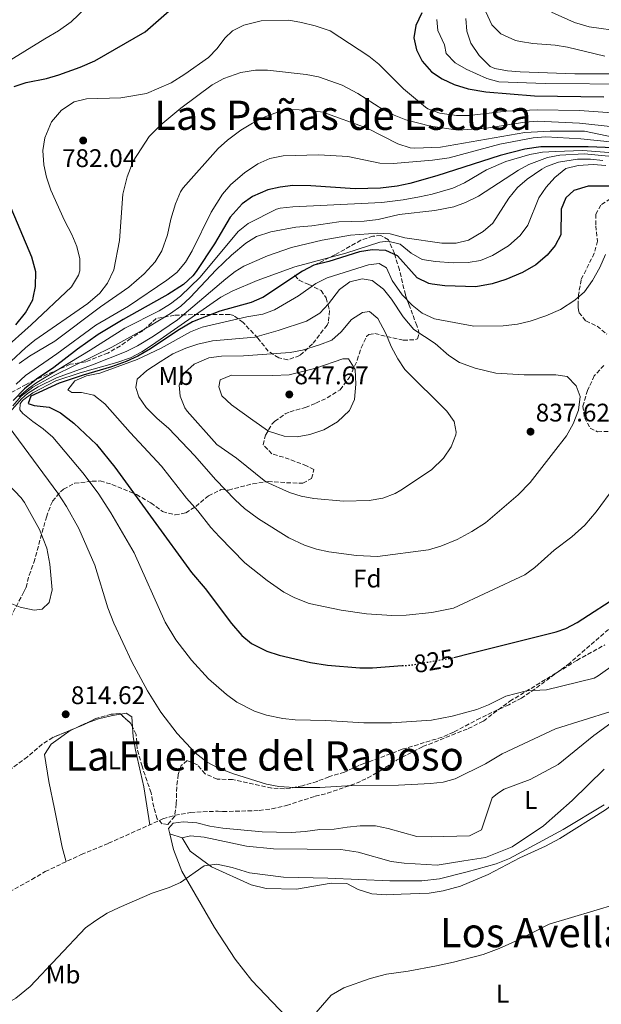
# Model space of a CAD drawing. Units: metres. Extents: x 546125 to 549558, y 4717020 to 4719356.
# Drawn here: x 547636 to 547865, y 4718758 to 4719146 of the extents above; entities that cross this region are included whole.
import ezdxf
from ezdxf.enums import TextEntityAlignment as Align

# ---------------------------------------------------------------- set-up
doc = ezdxf.new("R2010")
doc.units = ezdxf.units.M
doc.header["$MEASUREMENT"] = 0
doc.linetypes.add('DGN Style 3', pattern=[2.435890702152634, 1.739921930109024, -0.6959687720436097])
doc.linetypes.add('DGN Style 5', pattern=[1.217945351076317, 0.5219765790327072, -0.6959687720436097])
for name, color, linetype, lineweight in [('Cauce lineal', 142, 'Continuous', 13), ('Cota de curva de nivel directora', 7, 'Continuous', 0), ('Cota de punto acotado terreno', 7, 'Continuous', 0), ('Curva de nivel directora', 30, 'Continuous', 30), ('Curva de nivel directora no vista', 30, 'DGN Style 5', 30), ('Curva de nivel intermedia', 30, 'Continuous', 0), ('Etiqueta de uso rústico', 92, 'Continuous', 0), ('Etiqueta de zona arbolada', 92, 'Continuous', 0), ('Línea de cambio de uso (parcela vista)', 92, 'Continuous', 0), ('Punto acotado terreno (símbolo)', 7, 'Continuous', 0), ('Senda', 7, 'DGN Style 3', 0), ('Texto de Área (paraje) menor', 7, 'Continuous', 0), ('Zona arbolada', 92, 'DGN Style 3', 0)]:
    doc.layers.add(name, color=color, linetype=linetype, lineweight=lineweight)
doc.styles.add('Style-Arial', font='arial.ttf')

# ---------------------------------------------------------------- blocks, each defined once
blk = doc.blocks.new('5PATER')
at = {"layer": 'Cauce lineal', "linetype": 'Continuous', "lineweight": 0}
h = blk.add_hatch(color=51, dxfattribs=at)
edge = h.paths.add_edge_path()
edge.add_ellipse((0, 0), major_axis=(-0.1095731443231308, -0.1110710700762829), ratio=0.9994222409660317, start_angle=0, end_angle=360)

msp = doc.modelspace()

# ---------------------------------------------------------------- linework, layer by layer
at = {"layer": 'Curva de nivel directora', "color": 30, "linetype": 'Continuous', "lineweight": 30, "flags": 128}
for points, elevation in [([(547633.6599999986, 4719119.310000002), (547638.3799999994, 4719120.83), (547646.4399999996, 4719122.390000002), (547651.2099999993, 4719123.890000002), (547659.6399999983, 4719126.86), (547665.4000000005, 4719129.340000002), (547685.1599999995, 4719140.840000002), (547695.6499999992, 4719149.980000001)], 775.0000000000001), ([(547793.9700000003, 4719148.220000002), (547791.6500000001, 4719143.34), (547790.7599999984, 4719138.420000001), (547791.8499999992, 4719133.74), (547794.0799999998, 4719129.280000002), (547797.7099999997, 4719125.029999999), (547801.9199999986, 4719122.300000001), (547806.730000001, 4719120.029999999), (547812.1499999991, 4719118.4), (547819.1299999995, 4719117.180000001), (547838.2200000002, 4719115.590000001), (547865.5299999998, 4719115.26)], 775.0000000000001), ([(547869.4900000005, 4719095.180000001), (547859.3299999993, 4719095.580000001), (547840.7900000006, 4719095.51), (547834.3899999991, 4719094.710000002), (547824.730000001, 4719092.140000002), (547799.869999999, 4719084.15), (547789.2099999995, 4719081.15), (547784.3199999988, 4719080.109999999), (547777.6699999991, 4719079.270000001), (547767.6800000002, 4719079.040000001), (547750.3599999998, 4719080.200000001), (547743.2099999995, 4719080.33), (547738.2599999984, 4719079.750000002), (547733.3399999988, 4719078.609999999), (547727.3199999996, 4719075.990000002), (547723.2499999992, 4719073.100000001), (547718.6, 4719067.980000001), (547712.3999999998, 4719057.42), (547705.2000000001, 4719046.539999999), (547703.9100000004, 4719044.86), (547700.2000000001, 4719041.500000001), (547694.0299999987, 4719037.490000002), (547691.7222745855, 4719036.199999999), (547676.5699999997, 4719027.730000002), (547666.7199999993, 4719021.770000001), (547658.5599999985, 4719015.980000001), (547649.3200000006, 4719008.86), (547642.4499999996, 4719004.27), (547637.7299999989, 4719000.430000001), (547633.2899999998, 4718995.900000001)], 800), ([(547875.5700000001, 4719080.060000002), (547859.3699999995, 4719080.060000002), (547853.7300000001, 4719078.460000002), (547850.5299999993, 4719075.580000001), (547848.6899999998, 4719071.020000001), (547848.6099999994, 4719060.940000001), (547846.3699999996, 4719056.78), (547843.1899999991, 4719052.920000001), (547838.8199999993, 4719049.150000002), (547833.4900000006, 4719046.160000001), (547827.0099999985, 4719043.420000001), (547821.6100000006, 4719041.74), (547815.2499999993, 4719040.54), (547803.0099999994, 4719040.859999999), (547798.0599999984, 4719041.57), (547796.6500000003, 4719041.900000001), (547792.0999999995, 4719044.010000001), (547784.3700000002, 4719052.699999999), (547779.8300000007, 4719054.82), (547774.4100000003, 4719055.100000001), (547769.4699999982, 4719054.270000001), (547757.4099999995, 4719050.460000002), (547751.4900000007, 4719049.020000001), (547747.0899999996, 4719046.630000001), (547731.4399999989, 4719036.380000004), (547731.0206091289, 4719036.199999999), (547726.8500000001, 4719034.410000001), (547714.4800000006, 4719031.020000001), (547703.8099999998, 4719026.720000002), (547698.0799999988, 4719023.4), (547687.2800000006, 4719016.140000001), (547682.2400000005, 4719013.26), (547677.7199999986, 4719011.140000001), (547671.9299999995, 4719009.039999999), (547660.8200000006, 4719005.810000001), (547651.3500000001, 4719002.600000001), (547640.1999999988, 4718997.580000003), (547639.1199999992, 4718994.62), (547641.4799999995, 4718993.9), (547647.4400000008, 4718993.180000001), (547651.9299999991, 4718990.980000001), (547657.1199999992, 4718986.859999999), (547665.9999999995, 4718978.54), (547673.2399999994, 4718969.690000001), (547703.4199999986, 4718928.190000001), (547708.7199999985, 4718921.980000001), (547719.0800000007, 4718908.140000001), (547723.1599999998, 4718903.42), (547727.04, 4718900.28), (547733.0700000006, 4718897.24), (547737.8000000003, 4718895.670000001), (547750.1600000007, 4718892.859999999), (547756.7999999992, 4718891.740000002), (547769.6000000001, 4718890.7), (547774.6000000002, 4718890.710000001), (547786.23, 4718891.580000001)], 825.0000000000001), ([(547634.3200000003, 4719025.590000001), (547638.1600000004, 4719030.300000001), (547640.9999999991, 4719035.420000001), (547641.1595454522, 4719036.199999999), (547642.0799999986, 4719040.700000001), (547642.2399999995, 4719046.460000001), (547640.5599999987, 4719052.230000002), (547631.3999999989, 4719073.949999999)], 775.0000000000001), ([(547806.5700000001, 4718894.79), (547813.1999999996, 4718896.460000002), (547846.8100000002, 4718904.940000001), (547850.5999999987, 4718906.240000002), (547855.0199999998, 4718908.539999999), (547872.5199999991, 4718919.869999999)], 825.0000000000001)]:
    msp.add_lwpolyline(points, dxfattribs=dict(at, elevation=elevation))
at = {"layer": 'Curva de nivel directora no vista', "color": 30, "linetype": 'DGN Style 5', "lineweight": 30, "elevation": 825.0000000000005, "flags": 128}
msp.add_lwpolyline([(547786.23, 4718891.580000001), (547789.52, 4718891.820000002), (547806.1199999985, 4718894.680000001), (547806.5700000001, 4718894.79)], dxfattribs=at)
at = {"layer": 'Curva de nivel intermedia', "color": 30, "linetype": 'Continuous', "lineweight": 0, "flags": 128}
for points, elevation in [([(547664.6500000017, 4719152.869999999), (547656.0400000018, 4719144.71), (547651.0400000017, 4719141.190000001), (547645.7199999997, 4719137.989999999), (547629.9999999997, 4719128.389999999), (547626.0800000014, 4719126.949999999), (547621.6, 4719122.789999999), (547618.2800000006, 4719117.430000001), (547616.250000001, 4719113.009999999), (547612.9400000008, 4719105.119999998), (547611.8400000011, 4719100.310000001), (547612.9600000009, 4719093.989999999), (547615.1400000001, 4719084.98), (547617.3500000008, 4719078.470000001), (547619.4000000005, 4719073.909999999), (547622.57, 4719068.140000001)], 770), ([(547865.8899999995, 4719131.279999999), (547851.2600000004, 4719134.75), (547846.3400000005, 4719135.600000001), (547837.6500000003, 4719136.220000001), (547832.7100000004, 4719136.999999999), (547830.8100000005, 4719137.42), (547825.0400000016, 4719140.03), (547821.5200000012, 4719143.579999999), (547819.0900000016, 4719148.67)], 760), ([(547872.9900000007, 4719140.880000002), (547859.7699999996, 4719142.8), (547854.0000000006, 4719144.410000001), (547844.9100000003, 4719148.57)], 755), ([(547881.5700000015, 4719108.060000001), (547855.8899999993, 4719109.899999999), (547839.2500000006, 4719110.140000001), (547827.0900000012, 4719109.66), (547812.5900000016, 4719107.939999999), (547807.6000000006, 4719107.929999998), (547801.0300000012, 4719108.810000001), (547796.3300000007, 4719110.539999999), (547795.3700000017, 4719111.16), (547786.7700000008, 4719118.38), (547777.0299999999, 4719128.05), (547773.1299999995, 4719131.179999999), (547757.9300000003, 4719141.13), (547751.9700000013, 4719143.13), (547746.6100000013, 4719144.5), (547741.6900000017, 4719145.339999998), (547730.7300000003, 4719145.100000001), (547723.9800000001, 4719143.449999999), (547719.5299999998, 4719141.179999999), (547716.5599999994, 4719138.269999999), (547713.5199999994, 4719134.23), (547710.0500000004, 4719130.699999998), (547700.8200000013, 4719124.100000001), (547695.4000000011, 4719120.680000001), (547685.6700000013, 4719116.609999999), (547675.5999999996, 4719114.859999999), (547662.1100000005, 4719114.48), (547657.2399999999, 4719113.259999999), (547652.2799999999, 4719109.989999999), (547648.4000000019, 4719105.430000001), (547645.7000000018, 4719099.079999999), (547644.9599999997, 4719094.15), (547645.2800000017, 4719088.470000001), (547646.3600000012, 4719083.59), (547648.0800000001, 4719078.539999999), (547653.3900000008, 4719066.609999998), (547656.3500000002, 4719061.09), (547658.2600000014, 4719056.430000001), (547659.4800000017, 4719051.579999999)], 780.0000000000001), ([(547877.4499999998, 4719120.180000001), (547842.4500000014, 4719120.519999999), (547824.2700000005, 4719121.16), (547819.5000000006, 4719122.49), (547811.4299999994, 4719126.16), (547807.0799999996, 4719128.630000001), (547803.49, 4719132.220000001), (547802.8100000005, 4719135.74), (547800.2900000014, 4719141.259999999), (547799.8900000014, 4719145.600000001)], 770), ([(547879.170000001, 4719124.220000001), (547854.1700000004, 4719124.33), (547832.5600000008, 4719125.060000001), (547827.5800000008, 4719125.49), (547822.6600000011, 4719126.369999998), (547820.8300000007, 4719127.130000001), (547816.4800000008, 4719131.489999999), (547813.230000001, 4719136.38), (547811.6100000005, 4719141.099999999), (547811.2800000019, 4719146.09)], 765.0000000000001), ([(547869.3000000004, 4719103.46), (547855.9299999997, 4719104.939999999), (547839.3800000002, 4719105.680000001), (547834.4200000004, 4719105.26), (547819.4400000002, 4719102.890000001), (547808.1799999994, 4719102.079999999), (547797.4100000003, 4719103.739999999), (547787.6800000005, 4719106.189999999), (547783.0200000001, 4719108.009999999), (547778.57, 4719110.3), (547768.8500000014, 4719116.539999999), (547762.5700000006, 4719119.819999999), (547753.3400000016, 4719123.08), (547748.4500000009, 4719124.06), (547733.2500000016, 4719125.74), (547728.4900000007, 4719125.66), (547722.8500000013, 4719124.779999999), (547716.0899999999, 4719122.380000001), (547711.5300000003, 4719119.899999999), (547699.2300000022, 4719110.76), (547691.3600000021, 4719104.249999999), (547686.6900000006, 4719099.699999998)], 785), ([(547872.3300000012, 4719098.699999999), (547857.9300000002, 4719101.739999999), (547844.4299999995, 4719101.720000001), (547834.4500000017, 4719101.180000001), (547801.2400000015, 4719095.390000002), (547791.2500000001, 4719095.020000001), (547789.3700000005, 4719095.199999999), (547784.5700000013, 4719096.699999998), (547772.4099999998, 4719102.939999999), (547755.0700000015, 4719109.16), (547749.2700000012, 4719110.019999998), (547742.1200000008, 4719110.26), (547737.2100000002, 4719109.180000001)], 790.0000000000001), ([(547737.2100000002, 4719109.180000001), (547732.010000001, 4719107.180000001), (547727.3700000008, 4719104.859999999), (547722.8500000013, 4719102.139999999), (547717.5300000015, 4719098.239999998), (547713.8500000002, 4719094.859999999), (547700.1599999998, 4719079.499999999), (547699.030000001, 4719077.840000001), (547697.1199999999, 4719073.180000001), (547695.3200000006, 4719067.179999999), (547693.9500000004, 4719060.980000001), (547691.730000001, 4719054.659999999), (547689.1200000002, 4719050.380000001), (547684.7599999994, 4719045.58), (547678.72, 4719040.460000002), (547667.6400000001, 4719032.699999998), (547649.6400000004, 4719019.180000001), (547639.7400000006, 4719013.239999999), (547635.6400000014, 4719010.380000001)], 790.0000000000001), ([(547686.6900000006, 4719099.699999998), (547680.440000001, 4719089.899999999), (547678.0400000004, 4719083.819999999), (547676.400000002, 4719077.020000001), (547675.1200000013, 4719058.699999998), (547672.8100000002, 4719047.21), (547670.4200000007, 4719041.98), (547667.3200000006, 4719038.060000001), (547662.64, 4719033.98), (547641.7600000012, 4719019.5), (547638.0700000009, 4719016.529999999), (547626.7699999998, 4719006.04)], 785), ([(547634.4000000008, 4719002.3), (547638.0599999997, 4719005.710000001), (547650.5000000007, 4719014.17), (547665.7200000001, 4719025.42), (547678.6799999997, 4719032.989999999), (547693.6399999998, 4719043.180000001), (547697.6200000006, 4719046.220000001), (547700.9700000011, 4719050.259999998), (547703.5999999997, 4719054.680000001), (547711.0800000009, 4719069.899999999), (547715.6000000006, 4719077.020000001), (547718.8800000016, 4719080.8), (547724.2500000006, 4719085.34), (547729.53, 4719088.86), (547734.1600000013, 4719090.95), (547739.4499999997, 4719092.060000001), (547753.450000001, 4719092.460000001), (547764.8700000005, 4719091.800000002), (547777.4900000005, 4719089.099999999), (547782.6500000013, 4719089.019999999), (547798.0899999997, 4719090.310000001), (547804.7300000004, 4719091.259999998), (547824.6500000004, 4719096.609999999), (547837.7900000011, 4719099.15), (547842.7700000011, 4719099.49), (547856.4100000003, 4719098.779999999), (547882.1799999995, 4719096.079999999)], 795), ([(547867.4899999999, 4719091.949999999), (547857.8099999994, 4719092.77), (547848.2500000016, 4719092.3), (547843.3400000011, 4719091.41), (547835.9600000004, 4719088.63), (547832.0100000009, 4719086.460000002), (547816.2900000009, 4719076.220000001), (547811.1600000011, 4719073.720000001), (547806.4900000019, 4719071.949999998), (547799.1200000001, 4719070.539999999), (547785.0499999997, 4719069.019999999), (547776.7200000014, 4719067.02), (547771.3300000002, 4719066.369999999), (547761.3300000001, 4719066.09), (547750.6400000014, 4719064.55), (547744.3800000006, 4719064.039999999), (547734.5500000003, 4719062.179999999), (547728.9900000015, 4719060.279999998), (547724.7300000011, 4719057.67), (547719.0800000007, 4719053.039999999), (547713.1100000005, 4719047.27), (547702.88, 4719036.3), (547699.1400000005, 4719032.980000001), (547695.0800000015, 4719030.039999999), (547686.5200000008, 4719024.86), (547672.0999999993, 4719016.869999999), (547649.6700000016, 4719005.859999998), (547641.0300000003, 4719001.119999998), (547636.4700000006, 4718997.529999998), (547633.2000000004, 4718993.739999999)], 810), ([(547867.4600000009, 4719093.38), (547857.2400000016, 4719094.109999998), (547846.3800000009, 4719093.789999999), (547841.3899999997, 4719093.42), (547836.4700000001, 4719092.590000001), (547827.0199999998, 4719089.819999998), (547819.3200000017, 4719086.49), (547810.6800000005, 4719081.399999999), (547806.1299999997, 4719079.34), (547797.9700000013, 4719076.989999999), (547793.0800000008, 4719075.949999999), (547786.6400000012, 4719074.760000001), (547778.2200000013, 4719073.739999999), (547743.2600000007, 4719072.020000001), (547738.2899999997, 4719071.499999999), (547736.8000000011, 4719071.03), (547725.6299999997, 4719065.42), (547721.7200000003, 4719062.3), (547706.7400000001, 4719044.269999998), (547699.1200000005, 4719036.850000001), (547695.1300000006, 4719033.83), (547690.6400000001, 4719031.050000002), (547677.2400000002, 4719024.300000001)], 805.0000000000001), ([(547847.6700000005, 4719089.52), (547855.2099999998, 4719090.710000001), (547860.2100000001, 4719090.78)], 815.0000000000001), ([(547860.2100000001, 4719090.78), (547865.1600000008, 4719090.160000001)], 815.0000000000001), ([(547631.2000000001, 4718990.38), (547636.5599999999, 4718996.539999999), (547638.9200000003, 4718998.63), (547643.1600000004, 4719001.259999999), (547650.3200000019, 4719004.699999998), (547664.4800000018, 4719009.819999999), (547677.6800000005, 4719015.099999999), (547682.1399999998, 4719017.37), (547688.3899999993, 4719021.109999999), (547697.8799999999, 4719027.5), (547716.9000000013, 4719043.720000001), (547720.5600000003, 4719046.619999999), (547724.0200000004, 4719048.67), (547733.2200000003, 4719052.67), (547742.6500000006, 4719055.980000001), (547754.7699999998, 4719058.939999999), (547765.8700000019, 4719060.849999999), (547776.5300000014, 4719061.609999998), (547781.5300000015, 4719061.42), (547787.2500000015, 4719059.74), (547801.8000000002, 4719057.689999998), (547807.4700000008, 4719057.699999999), (547812.3099999999, 4719058.939999999), (547818.030000002, 4719062.319999999), (547821.8099999995, 4719065.58), (547828.1999999998, 4719075.439999999), (547831.5900000007, 4719079.600000001), (547835.4199999995, 4719082.81), (547841.1799999997, 4719086.819999999), (547842.97, 4719087.829999999), (547847.6700000005, 4719089.52)], 815.0000000000001), ([(547827.9699999996, 4719056.699999998), (547832.6700000003, 4719060.759999999), (547835.650000002, 4719064.779999998), (547839.9900000005, 4719075.55), (547842.8400000003, 4719079.66), (547846.2100000011, 4719083.58), (547850.5700000018, 4719087.019999998), (547855.410000001, 4719088.27), (547861.3299999997, 4719088.619999998), (547866.3000000007, 4719088.289999997)], 820.0000000000001), ([(547881.8900000012, 4718900.859999998), (547863.2699999999, 4718887.59), (547861.6500000015, 4718886.699999999), (547842.97, 4718882.07), (547835.12, 4718881.739999999), (547827.0399999998, 4718879.58), (547820.2000000002, 4718876.16), (547815.5199999998, 4718874.380000001), (547805.9000000017, 4718871.67), (547797.7700000001, 4718870.21), (547782.0000000009, 4718869.07), (547771.1800000004, 4718869.099999999), (547756.2000000002, 4718870.060000001), (547744.2000000018, 4718870.220000002), (547739.2400000019, 4718870.8), (547732.9200000009, 4718872.060000001), (547728.1800000002, 4718873.65), (547721.2400000021, 4718877.28), (547717.1300000015, 4718880.199999999), (547710.0500000004, 4718886.359999999), (547703.3499999995, 4718893.789999999), (547697.2200000006, 4718901.679999999), (547693.0400000007, 4718908.619999999), (547680.8700000001, 4718935.989999999), (547671.6800000013, 4718951.62), (547666.6499999999, 4718959.359999998), (547660.72, 4718967.42), (547648.8600000001, 4718981.369999998), (547645.1100000017, 4718984.680000001), (547640.9499999998, 4718987.590000001), (547637.1100000021, 4718990.789999999), (547635.8800000005, 4718992.220000001), (547636.0800000017, 4718994.54), (547636.9600000001, 4718995.900000001), (547641.0300000003, 4718998.9), (547650.0899999995, 4719003.51), (547659.5700000011, 4719006.67), (547674.0100000004, 4719010.73), (547679.4300000007, 4719012.58), (547683.8400000007, 4719014.939999998), (547688.0100000015, 4719017.71), (547714.9099999997, 4719036.499999999), (547719.3200000019, 4719038.859999998), (547729.2300000006, 4719043.079999999), (547744.0099999995, 4719048.400000001), (547764.0900000005, 4719053.819999999), (547777.4500000001, 4719058.059999999), (547780.6100000007, 4719058.460000002), (547785.4100000019, 4719057.259999999), (547789.7300000002, 4719053.709999999), (547794.0900000011, 4719051.26), (547799.3700000006, 4719050.459999999), (547806.2800000017, 4719050.029999998)], 820.0000000000001), ([(547806.2800000017, 4719050.029999998), (547812.1500000013, 4719050.100000001), (547817.0799999998, 4719050.940000001), (547821.7200000001, 4719052.82), (547827.9699999996, 4719056.699999998)], 820.0000000000002), ([(547866.2100000014, 4719053.26), (547863.8900000014, 4719048.140000001), (547861.0100000001, 4719043.019999999), (547857.8499999995, 4719038.62), (547854.1700000004, 4719035.229999999), (547848.4999999999, 4719031.609999998), (547842.6799999994, 4719029.08), (547836.4900000002, 4719027.02), (547831.6199999996, 4719025.869999998), (547825.8700000008, 4719025.220000001), (547814.4100000011, 4719025.019999999), (547798.9300000002, 4719027.980000001), (547794.1300000013, 4719030.220000001), (547790.1799999995, 4719033.289999999), (547786.2300000021, 4719037.359999999), (547782.2900000014, 4719043.019999999), (547780.0499999997, 4719048.060000001), (547777.2100000009, 4719049.74), (547773.010000001, 4719049.179999999), (547756.6900000019, 4719044.060000001), (547752.2199999995, 4719041.81), (547745.400000002, 4719036.939999999), (547736.0800000014, 4719031.500000001), (547731.4000000008, 4719029.750000001), (547725.0799999998, 4719028.779999998), (547707.640000001, 4719024.619999998), (547702.9800000006, 4719022.810000001), (547691.4800000006, 4719016.38), (547682.0300000003, 4719011.939999999), (547667.3600000007, 4719006.539999999), (547662.1600000017, 4719005.499999999), (547657.5400000016, 4719003.619999999), (547654.8000000012, 4719000.060000001), (547656.3600000015, 4718999.019999999), (547660.1200000009, 4718998.939999999), (547665.0200000005, 4718997.98), (547669.3600000013, 4718994.54), (547679.2300000017, 4718983.240000002), (547691.560000001, 4718970.06), (547701.4800000008, 4718957.429999999), (547705.8799999997, 4718952.46), (547711.0000000005, 4718945.9), (547714.4000000001, 4718942.23), (547724.320000002, 4718932.06), (547733.1900000012, 4718925.05), (547739.6399999998, 4718920.54), (547744.07, 4718918.230000001), (547749.6900000013, 4718916.069999999), (547762.2400000019, 4718913.34), (547772.1700000007, 4718911.9), (547782.1500000008, 4718911.349999999), (547787.7600000009, 4718911.4), (547797.9199999999, 4718912.5), (547806.36, 4718914.220000001), (547834.4500000017, 4718927.25), (547838.4300000003, 4718930.23), (547845.9699999996, 4718936.939999999), (547852.9299999999, 4718942.239999998), (547858.0300000006, 4718946.77), (547862.5200000011, 4718952.060000001), (547869.3899999998, 4718961.529999998)], 830.0000000000001), ([(547659.4800000017, 4719051.579999999), (547659.4800000017, 4719046.779999998), (547659.0100000001, 4719045.180000001), (547656.1500000013, 4719040.54), (547640.3600000021, 4719025.58), (547629.2000000017, 4719015.589999998)], 780.0000000000001), ([(547770.4900000021, 4719043.66), (547765.6500000006, 4719042.46), (547761.6000000006, 4719039.5), (547757.2500000007, 4719033.820000002), (547753.850000001, 4719030.159999999), (547748.650000002, 4719027.079999999), (547737.5000000007, 4719023.349999999), (547728.3200000008, 4719020.699999998), (547711.6799999999, 4719019.259999999), (547705.9199999998, 4719017.980000001), (547701.1800000012, 4719016.409999998), (547696.1000000007, 4719014.210000002), (547691.0500000014, 4719011.09), (547685.8400000012, 4719007.66), (547682.0800000017, 4719004.220000001), (547681.5600000009, 4719000.939999999), (547682.7200000009, 4718997.26), (547685.5400000017, 4718993.13), (547689.8400000001, 4718988.699999999), (547694.3600000017, 4718985.020000001), (547704.7599999999, 4718974.060000001), (547712.8600000001, 4718964.81), (547720.5600000003, 4718956.779999998), (547724.2300000004, 4718953.380000001), (547729.7000000001, 4718949.3), (547741.6, 4718941.899999999), (547747.7600000004, 4718938.939999999), (547752.53, 4718937.390000001), (547757.4100000017, 4718936.289999999), (547768.2099999998, 4718934.880000001), (547776.5700000017, 4718934.519999999), (547796.5600000009, 4718937.179999998), (547801.3799999999, 4718938.529999998), (547807.9100000011, 4718941.249999999), (547813.6399999999, 4718944.269999999), (547818.9300000007, 4718947.699999999), (547831.8600000012, 4718958.71), (547836.4900000002, 4718963.58), (547845.7300000004, 4718975.42), (547850.8900000014, 4718981.980000001), (547853.4100000005, 4718986.619999998), (547855.5300000017, 4718992.060000001), (547856.170000001, 4718997.42), (547854.6900000012, 4719001.659999999), (547851.1300000006, 4719005.210000001), (547846.6900000017, 4719005.899999999), (547834.2100000003, 4719005.899999999), (547823.0299999999, 4719006.65), (547814.9699999999, 4719008.539999999), (547808.7300000015, 4719010.779999998), (547804.5700000018, 4719013.57), (547799.1700000016, 4719018.219999999), (547790.7600000006, 4719023.689999999), (547786.6100000021, 4719028.760000001), (547781.9699999996, 4719035.66), (547778.8499999993, 4719039.659999999), (547774.4500000004, 4719043.019999999), (547770.4900000021, 4719043.66)], 835), ([(547773.3300000007, 4719030.779999998), (547770.5700000002, 4719030.380000001), (547766.3400000012, 4719027.71), (547762.2900000011, 4719022.859999999), (547758.5200000004, 4719019.560000001), (547753.7400000015, 4719017.699999998), (547747.0400000005, 4719015.66), (547742.140000001, 4719014.679999999), (547723.8100000002, 4719013.449999999), (547715.1199999999, 4719013.26), (547710.1800000002, 4719012.58), (547704.4400000002, 4719010.140000002), (547700.7300000021, 4719006.849999999), (547699.9200000007, 4719005.74), (547698.5599999994, 4719001.9), (547698.9200000014, 4718997.579999999), (547700.760000001, 4718992.899999999), (547701.6399999994, 4718991.58), (547713.3200000006, 4718978.539999999), (547721.0400000009, 4718973.180000001), (547732.6799999995, 4718963.899999999), (547741.9500000009, 4718959.680000001), (547746.5199999998, 4718958.220000001), (547751.4600000016, 4718957.289999999), (547763.2000000008, 4718956.289999999), (547773.2100000001, 4718956.49), (547778.6799999995, 4718957.469999999), (547783.4100000013, 4718959.239999999), (547785.6800000002, 4718960.539999999), (547797.8000000014, 4718968.619999998), (547802.4100000004, 4718973.180000001), (547805.5300000008, 4718977.579999999), (547807.2600000007, 4718982.310000001), (547807.4500000007, 4718983.42), (547806.730000001, 4718987.579999999), (547803.8299999997, 4718991.67), (547787.3300000018, 4719008.060000001), (547784.5700000013, 4719012.229999999), (547782.0800000014, 4719016.769999999), (547779.7300000022, 4719022.380000001), (547776.6900000002, 4719028.140000002), (547773.3300000007, 4719030.779999998)], 840), ([(547677.2400000002, 4719024.300000001), (547663.5300000019, 4719015.589999998), (547642.5999999995, 4719002.939999999), (547639.2399999999, 4719000.600000001), (547635.4400000002, 4718997.340000001)], 805.0000000000001), ([(547765.1200000008, 4719012.220000001), (547762.9200000014, 4719012.220000001), (547752.2400000017, 4719008.539999999), (547741.7800000011, 4719005.960000002), (547735.3200000013, 4719005.65), (547719.1600000011, 4719005.82), (547714.6000000013, 4719003.9), (547714.0800000007, 4719001.259999999), (547715.2800000008, 4718997.66), (547719.1500000021, 4718994.16), (547727.5600000009, 4718988.140000001), (547733.720000001, 4718983.819999999), (547739.7600000005, 4718981.819999999), (547744.9600000017, 4718981.58), (547749.8700000002, 4718982.499999999), (547755.4, 4718984.300000001), (547760.8400000005, 4718987.499999999), (547765.5600000012, 4718991.9), (547767.4800000011, 4718996.220000001), (547767.9600000017, 4719002.220000001), (547767.7600000006, 4719007.98), (547765.1200000008, 4719012.220000001)], 845.0000000000002), ([(547879.0900000005, 4718876.9), (547846.4800000014, 4718866.699999998), (547825.5199999999, 4718856.939999999), (547818.9300000007, 4718852.960000001), (547807.110000001, 4718847.069999999), (547802.2800000008, 4718845.819999999), (547797.3000000007, 4718845.300000001), (547784.7999999993, 4718844.619999999), (547766.7200000013, 4718844.460000001), (547753.8399999999, 4718843.720000001), (547743.8399999996, 4718843.739999998), (547737.750000001, 4718844.09), (547732.8200000003, 4718844.939999999), (547719.9400000012, 4718849.05), (547713.9599999997, 4718851.339999998), (547709.5400000009, 4718853.689999999), (547704.8500000014, 4718857.269999999), (547697.6900000023, 4718864.880000002), (547691.38, 4718873.27), (547686.0300000012, 4718881.71), (547679.9500000015, 4718893.109999999), (547672.79, 4718908.279999999), (547670.5200000014, 4718914.27), (547665.3700000015, 4718931.109999999), (547659.0599999992, 4718945.449999998), (547654.2000000001, 4718954.189999998), (547650.7700000012, 4718959.34), (547631.6800000005, 4718985.34)], 815.0000000000001), ([(547631.0599999991, 4718963.249999999), (547636.380000001, 4718957.529999999), (547637.6799999997, 4718955.739999999), (547643.6000000008, 4718945.100000001), (547646.5199999999, 4718937.76), (547647.7400000005, 4718931.55), (547648.5700000018, 4718921.34), (547647.4400000008, 4718916.46), (547644.6400000001, 4718913.74), (547641.5199999998, 4718913.34), (547636.0400000013, 4718914.619999998), (547631.3699999999, 4718916.4)], 810), ([(547625.2800000012, 4718755.739999999), (547634.3600000006, 4718760.859999998), (547639.9599999996, 4718765.42), (547661.7100000002, 4718788.539999999), (547665.8000000005, 4718791.42), (547670.2799999999, 4718794.220000001), (547674.9600000003, 4718796.46), (547687.9199999999, 4718802.140000001), (547694.5600000006, 4718804.34), (547699.1200000005, 4718806.38), (547708.4000000008, 4718812.830000001), (547713.3600000008, 4718813.499999999), (547719.4000000003, 4718812.220000001), (547726.1900000006, 4718810.15), (547739.5700000006, 4718808.380000001), (547757.0000000005, 4718808.079999999), (547781.3200000015, 4718806.939999999), (547793.9200000011, 4718806.939999999), (547800.8500000002, 4718807.819999999), (547811.8400000005, 4718810.54), (547823.1200000015, 4718813.66), (547828.3600000008, 4718815.740000002), (547849.5700000004, 4718827.21), (547865.6200000013, 4718836.81)], 810), ([(547747.2400000016, 4718749.26), (547758.2400000009, 4718761.980000001), (547763.3200000015, 4718764.859999999), (547773.6400000014, 4718768.539999999), (547780.0400000006, 4718770.219999999), (547788.6000000014, 4718771.439999999), (547799.67, 4718773.519999999), (547806.350000001, 4718774.939999999), (547818.040000001, 4718778.060000001), (547824.4, 4718780.38), (547831.9600000017, 4718783.779999998), (547844.0800000008, 4718789.980000001), (547879.1900000012, 4718800.390000001)], 805.0000000000001)]:
    msp.add_lwpolyline(points, dxfattribs=dict(at, elevation=elevation))
at = {"layer": 'Línea de cambio de uso (parcela vista)', "color": 92, "linetype": 'Continuous', "lineweight": 0, "extrusion": (-0.04662158231116292, 0.08108889350047341, 0.9956158995384076), "elevation": 357926.2020346441, "flags": 128}
msp.add_lwpolyline([(-2826824.981228866, -3801128.450704598), (-2826830.814600036, -3801127.936464013), (-2826831.691168797, -3801127.762199531)], dxfattribs=at)
at = {"layer": 'Línea de cambio de uso (parcela vista)', "color": 92, "linetype": 'Continuous', "lineweight": 0, "elevation": 812.1999999999972, "flags": 128}
msp.add_lwpolyline([(547694.8397000004, 4718825.439900001), (547699.7599999999, 4718823.9)], dxfattribs=at)
at = {"layer": 'Línea de cambio de uso (parcela vista)', "color": 92, "linetype": 'Continuous', "lineweight": 0}
for points in [[(547662.4463999998, 4718869.146500001, 814.7863000000071), (547666.7999999998, 4718870.619999999, 814.8699999999953), (547672.3600000005, 4718871.980000001, 814.9799999999959), (547675.4951, 4718872.498600001, 815.0801999999967)], [(547675.4951, 4718872.498600001, 815.0801999999967), (547677.6799999997, 4718872.859999999, 815.1499999999943), (547679.8799999999, 4718871.42, 815.2700000000042), (547680.1374000004, 4718867.579399999, 814.9284999999945)], [(547694.8397000004, 4718825.439900001, 812.1972999999998), (547694.3200000003, 4718827.58, 812.4700000000012), (547696.2000000002, 4718829.66, 812.5899999999965), (547700.1200000001, 4718830.220000001, 812.6600000000036), (547705.5199999996, 4718829.82, 812.6699999999983), (547710.5599999996, 4718828.460000001, 812.679999999993), (547715.6799999997, 4718827.66, 812.6900000000023), (547731.1600000003, 4718826.220000001, 812.9499999999972), (547736.7999999998, 4718826.060000001, 813.1100000000006), (547742.5599999996, 4718825.980000001, 813.179999999993), (547748.1200000001, 4718826.380000001, 813.1600000000036), (547753.8399999999, 4718827.180000001, 813.1900000000023), (547759.5199999996, 4718827.26, 813.279999999999), (547764.5999999996, 4718828.140000001, 813.3800000000047), (547769.6799999997, 4718828.539999999, 813.4799999999959), (547775.7599999999, 4718828.539999999, 813.179999999993), (547780.7599999999, 4718827.5, 812.9199999999983), (547792, 4718824.460000001, 812.4499999999972), (547797.5599999996, 4718824.300000001, 811.8800000000047), (547812.6799999997, 4718824.619999999, 811.6600000000036), (547817.3600000005, 4718827.02, 811.8399999999965), (547821.5599999996, 4718839.58, 812.6600000000036), (547823.6799999997, 4718841.34, 812.6499999999943), (547826.3200000003, 4718843.02, 812.8600000000006), (547836.5199999996, 4718846.779999999, 813.1000000000058), (547847.5599999996, 4718852.699999999, 813.5), (547861.6399999997, 4718864.140000001, 813.820000000007), (547872.5700000003, 4718872.060000001, 814.1199999999953)], [(547654.0599999996, 4718814.5, 812.679999999993), (547652.4800000004, 4718820.220000001, 813.2899999999936), (547649.4800000004, 4718835.34, 814.4799999999959), (547647.2400000002, 4718846.060000001, 814.8300000000019), (547645.6399999997, 4718856.699999999, 814.7599999999949), (547648.2400000002, 4718860.699999999, 814.7400000000052), (547656.0800000001, 4718866.300000001, 814.7200000000012), (547656.2877000002, 4718866.396299999, 814.7219000000041)], [(547680.1374000004, 4718867.579399999, 814.9284999999945), (547680.4000000004, 4718863.66, 814.5800000000019), (547681.3200000003, 4718858.300000001, 814.1999999999972), (547684.6799999997, 4718843.9, 813.3500000000058), (547687.0199999996, 4718829.029999999, 812.3099999999977)], [(547699.7599999999, 4718823.9, 812.1999999999972), (547702.9199999999, 4718818.699999999, 810.6000000000058), (547711.2400000002, 4718812.460000001, 809.8099999999977), (547726.7999999998, 4718805.34, 809), (547732.7999999998, 4718803.9, 808.7400000000052), (547744.6399999997, 4718803.74, 808.7599999999949), (547758.3600000005, 4718806.060000001, 809.3000000000029), (547764.4800000004, 4718805.9, 809.1199999999953), (547768.9199999999, 4718803.58, 808.8899999999995), (547774.2400000002, 4718801.82, 808.429999999993), (547780.1200000001, 4718801.5, 808.0500000000029), (547785.8799999999, 4718801.74, 807.529999999999), (547796.7999999998, 4718802.140000001, 807.320000000007), (547802.3200000003, 4718803.100000001, 807.3399999999965), (547809.2000000002, 4718804.939999999, 807.3300000000019), (547820.04, 4718809.5, 807.6999999999972), (547832.5199999996, 4718815.980000001, 808.0899999999965), (547842.6399999997, 4718820.619999999, 807.8500000000058), (547848.2000000002, 4718823.66, 807.8500000000058), (547866.2000000002, 4718834.859999999, 809.0099999999949), (547895.6900000004, 4718857.5, 809.2899999999936), (547900.3300000001, 4718859.9, 809.2299999999959), (547903.9699999997, 4718860.220000001, 809.1499999999943)], [(547865.6399999997, 4718850.859999999, 813.8600000000006), (547853, 4718838.539999999, 813.279999999999), (547841.7599999999, 4718828.539999999, 812.5599999999977), (547829.4400000004, 4718820.380000001, 812.1999999999972), (547818.9600000001, 4718816.140000001, 812), (547810.4400000004, 4718814.859999999, 811.6100000000006), (547799.9199999999, 4718813.100000001, 811.75), (547787.04, 4718813.9, 812.5099999999949), (547781.9199999999, 4718814.619999999, 812.5800000000019), (547768.9600000001, 4718818.300000001, 813.3000000000029), (547762.04, 4718819.34, 813.5099999999949), (547735.6399999997, 4718819.58, 813.6900000000023), (547725.04, 4718820.619999999, 813.179999999993), (547708.4000000004, 4718824.140000001, 812.6499999999943), (547702.9600000001, 4718824.619999999, 812.529999999999), (547699.7599999999, 4718823.9, 812.1999999999972)], [(547924.2400000002, 4718757.100000001, 799.0099999999949), (547912.9199999999, 4718746.939999999, 799.070000000007), (547893.9199999999, 4718734.539999999, 798.8300000000019), (547878.9199999999, 4718727.82, 798.7100000000065), (547865.2000000002, 4718724.699999999, 798.8699999999953), (547851.8799999999, 4718723.100000001, 799.6499999999943), (547826.5599999996, 4718715.74, 800.570000000007), (547813.8799999999, 4718712.380000001, 800.0899999999965), (547800.3600000005, 4718711.100000001, 800.4900000000052), (547791.3200000003, 4718712.060000001, 801.0399999999936), (547782.3200000003, 4718715.5, 801.320000000007), (547774.4800000004, 4718720.140000001, 802.029999999999), (547762, 4718731.26, 803.2599999999949), (547727.1600000003, 4718767.74, 807.570000000007), (547720.5199999996, 4718776.220000001, 808.3699999999953), (547712.4400000004, 4718788.619999999, 809.529999999999), (547699.5599999996, 4718810.779999999, 810.429999999993), (547696.3200000003, 4718819.34, 811.4199999999983), (547694.8397000004, 4718825.439900001, 812.1972999999998)]]:
    msp.add_polyline3d(points, dxfattribs=at)
at = {"layer": 'Senda', "color": 7, "linetype": 'DGN Style 3', "lineweight": 0}
msp.add_polyline3d([(547629.6399999998, 4718801.42, 814.3399999999967), (547640.5599999987, 4718807.5, 813.4199999999983), (547645.8400000005, 4718810.62, 813.3399999999967), (547660.0599999984, 4718817.33, 812.1999999999972), (547670.8000000007, 4718821.74, 812.1699999999984), (547692.16, 4718831.34, 812.3600000000007), (547696.9299999999, 4718832.850000001, 812.3999999999943), (547703.0399999986, 4718833.820000002, 812.600000000006), (547713.8700000005, 4718834.4, 813.3699999999956), (547715.7199999989, 4718834.220000002, 813.479999999996), (547730.0399999997, 4718834.619999999, 813.7899999999939), (547734.9899999984, 4718835.320000002, 813.9499999999972), (547740.760000002, 4718836.62, 814.3600000000006), (547752.0000000005, 4718840.220000001, 814.8099999999978), (547756.8099999982, 4718841.420000001, 815.4700000000014), (547768.1999999987, 4718845.340000002, 816.429999999993), (547772.7100000015, 4718847.449999999, 816.9499999999972), (547777.5599999975, 4718850.210000002, 817.5), (547784.0399999995, 4718854.460000001, 817.8800000000047), (547794.3399999992, 4718859.750000002, 818.6799999999931), (547812.1600000003, 4718866.810000001, 819.3399999999967), (547818.1599999995, 4718869.820000002, 819.3699999999953), (547828.5599999975, 4718877.580000003, 820.3899999999995), (547854.8700000001, 4718893.630000004, 820.4100000000037), (547865.9299999997, 4718899.740000002, 820.4400000000023)], dxfattribs=at)
at = {"layer": 'Zona arbolada', "color": 92, "linetype": 'DGN Style 3', "lineweight": 0, "extrusion": (-0.03031787331296483, -0.1760886945810337, 0.9839073117923895), "elevation": -846739.3604844899, "flags": 128}
msp.add_lwpolyline([(-260955.1982005674, 4667187.285693541), (-260960.800294962, 4667184.655287033), (-260963.814524625, 4667182.3606771)], dxfattribs=at)
at = {"layer": 'Zona arbolada', "color": 92, "linetype": 'DGN Style 3', "lineweight": 0, "extrusion": (-0.1222327556768004, 0.0408980078900476, 0.9916584625718077), "elevation": 126860.3701246136, "flags": 128}
msp.add_lwpolyline([(-4648801.999027922, -969666.5387679872), (-4648802.15959469, -969666.9173755958), (-4648800.777270993, -969670.0983001781)], dxfattribs=at)
at = {"layer": 'Zona arbolada', "color": 92, "linetype": 'DGN Style 3', "lineweight": 0, "extrusion": (-0.3154017019798949, -0.1872609672458415, 0.9302983911274583), "elevation": -1055636.87053824, "flags": 128}
msp.add_lwpolyline([(-3777988.105501041, 2679571.254534528), (-3777989.674464354, 2679571.38403161), (-3777994.705342043, 2679569.663219854)], dxfattribs=at)
at = {"layer": 'Zona arbolada', "color": 92, "linetype": 'DGN Style 3', "lineweight": 0, "extrusion": (0.2081562241627721, -0.5934398303716427, 0.7774960797783957), "elevation": -2685730.142440409, "flags": 128}
msp.add_lwpolyline([(2078696.270853967, 3321676.724250152), (2078693.904689083, 3321676.310821864), (2078689.549004326, 3321676.008224159)], dxfattribs=at)
at = {"layer": 'Zona arbolada', "color": 92, "linetype": 'DGN Style 3', "lineweight": 0}
for points in [[(547874.1600000003, 4719079.27, 825.1199999999953), (547864.3300000001, 4719072.699999999, 826.7299999999959), (547862.4100000003, 4719069.100000001, 827.2899999999936), (547862.3700000001, 4719064.539999999, 827.8899999999995), (547863.0099999999, 4719058.539999999, 829.779999999999), (547861.7699999996, 4719053.77, 830.6000000000058), (547856.5700000003, 4719043.34, 831.0200000000042), (547855.5700000003, 4719037.42, 831.3899999999995), (547855.3899999997, 4719032.439999999, 831.9100000000036), (547855.7300000004, 4719030.460000001, 832.1100000000006), (547858.4100000003, 4719027.100000001, 832.5099999999949), (547862.8499999996, 4719025.100000001, 832.8099999999977), (547866.6600000003, 4719021.970000001, 833.1100000000006)], [(547874.1600000003, 4719079.27, 825.1199999999953), (547864.3300000001, 4719072.699999999, 826.7299999999959), (547862.4100000003, 4719069.100000001, 827.2899999999936), (547862.3700000001, 4719064.539999999, 827.8899999999995), (547863.0099999999, 4719058.539999999, 829.779999999999), (547861.7699999996, 4719053.77, 830.6000000000058), (547856.5700000003, 4719043.34, 831.0200000000042), (547855.5700000003, 4719037.42, 831.3899999999995), (547855.4236000003, 4719033.369999999, 831.8129000000046), (547855.3899999997, 4719032.439999999, 831.9100000000036), (547855.7300000004, 4719030.460000001, 832.1100000000006), (547858.4100000003, 4719027.100000001, 832.5099999999949), (547862.8499999996, 4719025.100000001, 832.8099999999977), (547866.6600000003, 4719021.970000001, 833.1100000000006)], [(547648.7999999998, 4718956.220000001, 816.9499999999972), (547651.8200000003, 4718959.960000001, 818.2299999999959), (547653.0800000001, 4718960.939999999, 818.6300000000047), (547657.4400000004, 4718963.289999999, 819.7299999999959), (547664.3200000003, 4718964.060000001, 821.8800000000047), (547667.5199999996, 4718964.220000001, 823.6699999999983), (547672.1100000005, 4718962.83, 824.7599999999949), (547681.7000000002, 4718958.850000001, 827.1000000000058), (547687.4000000004, 4718955.58, 828.3300000000019), (547692.04, 4718952.140000001, 829.5500000000029), (547696.9600000001, 4718950.859999999, 830.75), (547701.1200000001, 4718951.66, 832.75), (547705.1200000001, 4718954.140000001, 833.8899999999995), (547710.04, 4718958.380000001, 836.6499999999943), (547715.04, 4718960.779999999, 838.7400000000052), (547717.9199999999, 4718960.619999999, 839.1499999999943), (547727.4400000004, 4718963.109999999, 840.929999999993), (547733.4800000004, 4718964.039999999, 842.0099999999949), (547740.7599999999, 4718963.5, 842.5800000000017), (547747.1600000003, 4718963.34, 842.8399999999965), (547750.5999999996, 4718965.180000001, 843.3200000000071), (547751.5199999996, 4718968.699999999, 843.7700000000042), (547748.6399999997, 4718970.140000001, 844.1300000000047), (547741.8399999999, 4718972.779999999, 845.8899999999995), (547735.04, 4718974.859999999, 847.2700000000042), (547731.6200000001, 4718978.42, 848.0800000000017), (547732.4400000004, 4718982.220000001, 848.550000000003), (547735.0199999996, 4718986.480000001, 848.7899999999937), (547736.1200000001, 4718987.66, 848.8500000000058), (547740.2199999997, 4718990.600000001, 849.0099999999949), (547742.1200000001, 4718991.42, 849.0599999999978), (547748.2000000002, 4718993.100000001, 848.9799999999959), (547752.2800000003, 4718994.779999999, 848.75), (547756.75, 4718996.880000001, 847.929999999993), (547761.8399999999, 4719000.060000001, 846.7899999999937), (547765.5199999996, 4719004.939999999, 845.9900000000052), (547768.5700000003, 4719011.74, 845.550000000003), (547770.1299999999, 4719016.539999999, 845.179999999993), (547772.2400000002, 4719020.949999999, 844.429999999993), (547773.1699999999, 4719021.82, 844.1900000000023), (547775.4900000002, 4719022.140000001, 843.6499999999943), (547786.6500000004, 4719019.5, 840.4700000000012), (547791.4800000004, 4719019.77, 839.2599999999949), (547792.29, 4719020.140000001, 838.9799999999959), (547792.9299999997, 4719022.140000001, 836.8000000000029), (547792.0099999999, 4719025.34, 834.5200000000042), (547790.2999999998, 4719029.730000001, 832.779999999999), (547788.9559000004, 4719033.369999999, 831.8521000000038), (547787.4900000002, 4719037.34, 830.8399999999965), (547785.1299999999, 4719047.180000001, 828.6499999999943), (547783.1699999999, 4719053.58, 826.2299999999959), (547780.8499999996, 4719059.02, 824.279999999999), (547777.8499999996, 4719060.699999999, 822.8099999999977), (547774.7300000004, 4719060.460000001, 822.6199999999953), (547770, 4719058.84, 822.8000000000029), (547759.7699999996, 4719053.100000001, 825.2599999999949), (547746.25, 4719046.33, 826.7200000000012), (547743.9699999997, 4719045.02, 827.4100000000036), (547745.7300000004, 4719043.100000001, 828.6100000000006), (547749.4900000002, 4719041.5, 830.75), (547754.3300000001, 4719039.100000001, 834.0099999999949), (547756.3300000001, 4719036.220000001, 835.9100000000036), (547757.0763999998, 4719033.369999999, 836.9956999999995), (547757.6500000004, 4719031.180000001, 837.8300000000019), (547757.2000000002, 4719026.58, 839.75), (547756.6900000004, 4719025.5, 840.0899999999965), (547750.9800000004, 4719018.060000001, 841.2200000000012), (547745.9600000001, 4719013.5, 841.7599999999949), (547741.2199999997, 4719011.84, 841.7599999999949), (547737.6799999997, 4719012.619999999, 841.6000000000058), (547733.5899999999, 4719015.25, 840.1199999999953), (547729.4400000004, 4719020.380000001, 837.6000000000058), (547723.6799999997, 4719026.539999999, 832.279999999999), (547720.04, 4719029.199999999, 829.9900000000052), (547718.4000000004, 4719029.66, 829.1399999999995), (547701.0999999996, 4719029.58, 820.1100000000006), (547696.6699999999, 4719029.33, 817.75), (547689.5199999996, 4719028.140000001, 814.279999999999), (547684.3200000003, 4719023.34, 813.2700000000042), (547679.4400000004, 4719020.220000001, 812.0500000000029), (547675.4199999999, 4719017.310000001, 811.4700000000012), (547670.5300000003, 4719014.51, 811.3800000000047), (547661.7999999998, 4719011.02, 810.6000000000058), (547655.6799999997, 4719010.060000001, 809.8800000000047), (547643.9600000001, 4719004.939999999, 806.9900000000052), (547638.3600000005, 4719002.140000001, 805.6399999999995), (547632.7599999999, 4718999.100000001, 803.1499999999943)], [(547865.5300000003, 4719009.66, 833.0899999999965), (547861.7699999996, 4719005.58, 833.0399999999936), (547859.0899999999, 4718999.82, 833.2700000000042), (547857.29, 4718993.66, 833.279999999999), (547857.8499999996, 4718989.100000001, 833.2299999999959), (547860.1699999999, 4718984.939999999, 833.0500000000029), (547863.0499999998, 4718983.58, 832.5), (547872.9299999997, 4718983.82, 831.279999999999)], [(547865.5300000003, 4719009.66, 833.0899999999965), (547861.7699999996, 4719005.58, 833.0399999999936), (547859.0899999999, 4718999.82, 833.2700000000042), (547857.29, 4718993.66, 833.279999999999), (547857.8499999996, 4718989.100000001, 833.2299999999959), (547860.1699999999, 4718984.939999999, 833.0500000000029), (547863.0499999998, 4718983.58, 832.5), (547872.9299999997, 4718983.82, 831.279999999999)], [(547632.1600000003, 4718910.460000001, 812.8600000000006), (547637.5099999999, 4718920.640000001, 811.6900000000023), (547638.3600000005, 4718922.300000001, 811.6399999999995), (547639.54, 4718927.16, 811.8999999999943), (547641.4199999999, 4718932.16, 812.3500000000058), (547646.3200000003, 4718949.980000001, 815.5599999999977), (547648, 4718954.57, 816.5399999999936), (547648.7999999998, 4718956.220000001, 816.9499999999972)], [(547871.0899999999, 4718909.02, 823.5399999999936), (547852.0999999996, 4718892.609999999, 822.1399999999995), (547838.4400000004, 4718882.380000001, 821.6499999999943), (547833.1600000003, 4718878.859999999, 821.6000000000058), (547828.1600000003, 4718876.220000001, 821.5399999999936), (547816.8399999999, 4718870.939999999, 820.6000000000058), (547806.4800000004, 4718865.42, 820.3399999999965), (547801.9100000003, 4718863.439999999, 819.9900000000052), (547786.2800000003, 4718858.699999999, 819.529999999999), (547771.1500000004, 4718853.050000001, 819.2599999999949), (547769.1200000001, 4718852.300000001, 819.1100000000006), (547763.5199999996, 4718849.74, 818.0500000000029), (547757.4000000004, 4718847.9, 817.4499999999972), (547752.7599999999, 4718846.07, 817.1399999999995), (547747.0800000001, 4718844.380000001, 817.1300000000047), (547742.1600000003, 4718843.380000001, 817.1199999999953), (547739.9199999999, 4718843.180000001, 817.1199999999953), (547734.9299999997, 4718843.470000001, 817.1199999999953), (547719.4800000004, 4718846.779999999, 817.5399999999936), (547713.4800000004, 4718846.939999999, 817.6600000000036), (547708.7599999999, 4718849.100000001, 817.6399999999995), (547705.7599999999, 4718852.539999999, 817.7200000000012), (547701.6399999997, 4718854.300000001, 817.4600000000065), (547699.3600000005, 4718852.300000001, 817.070000000007), (547698.2000000002, 4718848.779999999, 816.7400000000052), (547697.5700000003, 4718843.82, 816.5200000000042), (547697.4000000004, 4718837.34, 816.0599999999977), (547696.79, 4718832.4, 815.6699999999983), (547694.1200000001, 4718829.180000001, 815.3099999999977), (547691.9199999999, 4718829.42, 815.320000000007), (547689.9199999999, 4718831.42, 815.4499999999972), (547688.5599999996, 4718835.980000001, 816.1300000000047), (547687.4800000004, 4718841.58, 817.0500000000029), (547683.9500000002, 4718852.01, 818.0200000000042), (547682.04, 4718858.939999999, 818.4600000000065), (547681.6399999997, 4718864.539999999, 819.0800000000019), (547679.4400000004, 4718868.99, 819.2299999999959), (547675.1900000004, 4718872.77, 818.5500000000029), (547671.7599999999, 4718872.460000001, 818.1399999999995), (547665.7999999998, 4718870.859999999, 817.6699999999983), (547660.3200000003, 4718868.060000001, 817), (547648.8799999999, 4718863.34, 816.4600000000065), (547644.6399999997, 4718860.699999999, 816.5899999999965), (547638.8799999999, 4718855.74, 817.5599999999977), (547628.8799999999, 4718848.460000001, 818.8999999999943)], [(547871.0899999999, 4718909.02, 823.5399999999936), (547852.0999999996, 4718892.609999999, 822.1399999999995), (547838.4400000004, 4718882.380000001, 821.6499999999943), (547833.1600000003, 4718878.859999999, 821.6000000000058), (547828.1600000003, 4718876.220000001, 821.5399999999936), (547816.8399999999, 4718870.939999999, 820.6000000000058), (547806.4800000004, 4718865.42, 820.3399999999965), (547801.9100000003, 4718863.439999999, 819.9900000000052), (547786.2800000003, 4718858.699999999, 819.529999999999), (547771.1500000004, 4718853.050000001, 819.2599999999949), (547769.1200000001, 4718852.300000001, 819.1100000000006), (547763.5199999996, 4718849.74, 818.0500000000029), (547757.4000000004, 4718847.9, 817.4499999999972), (547752.7599999999, 4718846.07, 817.1399999999995), (547747.0800000001, 4718844.380000001, 817.1300000000047), (547742.1600000003, 4718843.380000001, 817.1199999999953), (547739.9199999999, 4718843.180000001, 817.1199999999953), (547734.9299999997, 4718843.470000001, 817.1199999999953), (547719.4800000004, 4718846.779999999, 817.5399999999936), (547713.4800000004, 4718846.939999999, 817.6600000000036), (547708.7599999999, 4718849.100000001, 817.6399999999995), (547705.7599999999, 4718852.539999999, 817.7200000000012), (547701.6399999997, 4718854.300000001, 817.4600000000065), (547699.3600000005, 4718852.300000001, 817.070000000007), (547698.2000000002, 4718848.779999999, 816.7400000000052), (547697.5700000003, 4718843.82, 816.5200000000042), (547697.4000000004, 4718837.34, 816.0599999999977), (547696.79, 4718832.4, 815.6699999999983), (547694.1200000001, 4718829.180000001, 815.3099999999977), (547691.9199999999, 4718829.42, 815.320000000007), (547689.9199999999, 4718831.42, 815.4499999999972), (547688.5599999996, 4718835.980000001, 816.1300000000047), (547687.4800000004, 4718841.58, 817.0500000000029), (547683.9500000002, 4718852.01, 818.0200000000042), (547682.04, 4718858.939999999, 818.4600000000065), (547681.6399999997, 4718864.539999999, 819.0800000000019), (547680.1374000004, 4718867.579399999, 819.1824999999953)], [(547656.2877000002, 4718866.396299999, 816.809699999998), (547648.8799999999, 4718863.34, 816.4600000000065), (547644.6399999997, 4718860.699999999, 816.5899999999965), (547638.8799999999, 4718855.74, 817.5599999999977), (547628.8799999999, 4718848.460000001, 818.8999999999943)]]:
    msp.add_polyline3d(points, dxfattribs=at)

# ---------------------------------------------------------------- block references
at = {"layer": 'Punto acotado terreno (símbolo)', "color": 7, "linetype": 'Continuous', "lineweight": 0, "xscale": 10, "yscale": 10, "zscale": 10}
for p in [(547660.8000000005, 4719098.060000002, 782.0399999999936), (547741.8399999992, 4718998.220000001, 847.6699999999984), (547836.6900000013, 4718983.580000001, 837.6199999999958), (547653.9200000007, 4718872.460000001, 814.6199999999953)]:
    msp.add_blockref('5PATER', p, dxfattribs=at)

# ---------------------------------------------------------------- texts
at = {"layer": 'Cota de curva de nivel directora', "color": 7, "linetype": 'Continuous', "lineweight": 0, "style": 'Style-Arial'}
msp.add_text('825', height=7.000000000000002, rotation=9.78449, dxfattribs=at).set_placement((547798.6961152187, 4718893.407564703, 825), align=Align.MIDDLE_CENTER)
at = {"layer": 'Cota de punto acotado terreno', "color": 7, "linetype": 'Continuous', "lineweight": 0, "style": 'Style-Arial'}
for s, p in [('782.04', (547652.4999999995, 4719087.63, 782.0399999999936)), ('847.67', (547743.8999999983, 4719002.220000002, 847.6699999999984)), ('837.62', (547838.7399999994, 4718987.580000001, 837.6199999999953)), ('814.62', (547655.9699999985, 4718876.460000001, 814.6199999999953))]:
    msp.add_text(s, height=7.000000000000002, dxfattribs=at).set_placement(p)
at = {"layer": 'Etiqueta de uso rústico', "color": 92, "linetype": 'Continuous', "lineweight": 0, "style": 'Style-Arial'}
for s, p in [('Mb', (547697.2302462432, 4719005.460010001, 838.1199999999953)), ('L', (547673.0414203773, 4718854.37001, 814.3500000000058)), ('L', (547836.80142038, 4718838.77001, 812.8300000000019)), ('Mb', (547652.890246244, 4718770.13001, 809.5800000000019)), ('L', (547825.7214203803, 4718762.610009999, 803.3600000000006))]:
    msp.add_text(s, height=7.000000000000002, dxfattribs=at).set_placement(p, align=Align.MIDDLE_CENTER)
at = {"layer": 'Etiqueta de zona arbolada', "color": 92, "linetype": 'Continuous', "lineweight": 0, "style": 'Style-Arial'}
msp.add_text('Fd', height=7.000000000000002, dxfattribs=at).set_placement((547772.5274413638, 4718925.820010003, 833.0399999999936), align=Align.MIDDLE_CENTER)
at = {"layer": 'Texto de Área (paraje) menor', "color": 7, "linetype": 'Continuous', "lineweight": 0, "style": 'Style-Arial'}
for s, p in [('Las Peñas de Escusa', (547762.8984393532, 4719107.990010002, 789)), ('La Fuente del Raposo', (547732.1251843524, 4718856.060010002, 814.2899999999936)), ('Los Avellanos', (547850.8183875174, 4718786.62001, 805.4900000000052))]:
    msp.add_text(s, height=11.5, dxfattribs=at).set_placement(p, align=Align.MIDDLE_CENTER)

doc.saveas('drawing.dxf')
